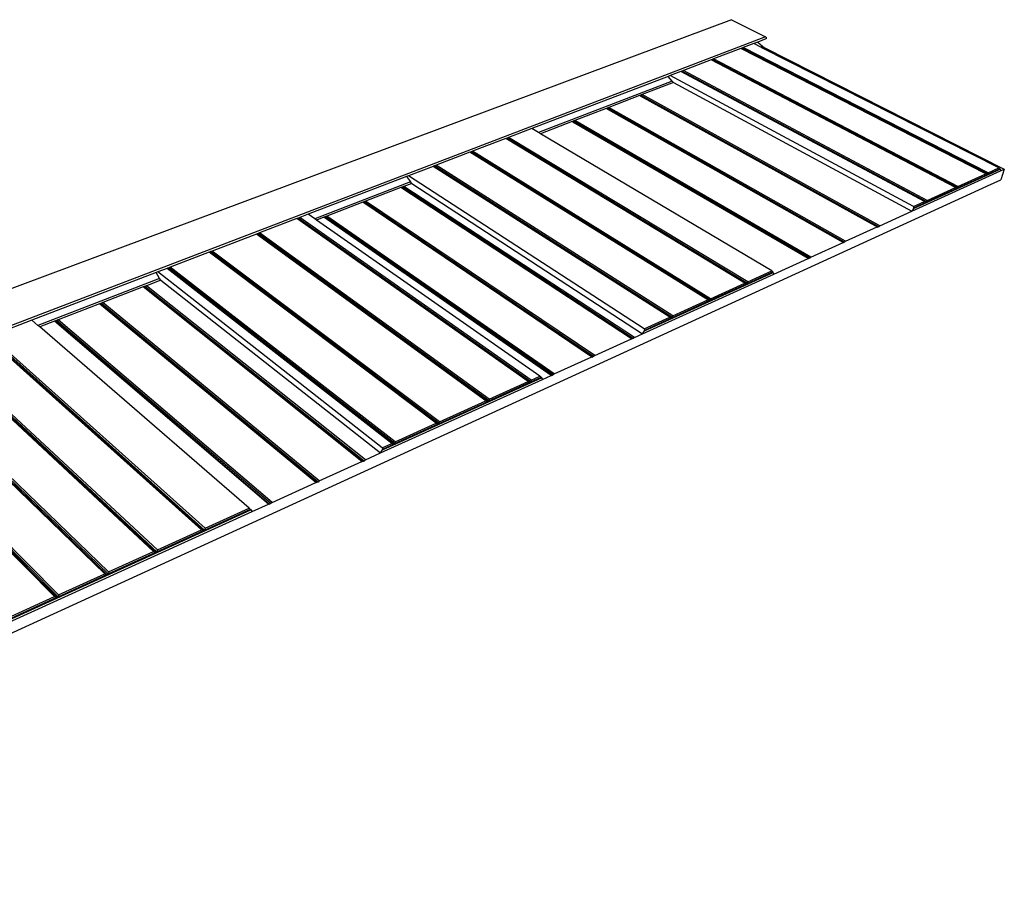
# Model space of a CAD drawing. Units: millimetres. Extents: x -18498 to 4344, y -239 to 8127.
# Drawn here: x 1238 to 2229, y 1829 to 2717 of the extents above; entities that cross this region are included whole.
import ezdxf

# ---------------------------------------------------------------- set-up
doc = ezdxf.new("R2010")
doc.units = ezdxf.units.MM
doc.layers.get('0').update_dxf_attribs({"lineweight": 25})
for name, color, linetype, lineweight in [('_BLR-CAD-TILEPROFILES (2D)', 7, 'Continuous', 25), ('_BLR-CAD-TILEPROFILES (2D)-1', 7, 'Continuous', 25), ('_Britmet Tileform LTD (3D)', 7, 'Continuous', 25), ('None', 7, 'Continuous', 25)]:
    doc.layers.add(name, color=color, linetype=linetype, lineweight=lineweight)

# ---------------------------------------------------------------- blocks, each defined once
blk = doc.blocks.new('Group-82-1')
for p, q in [((2322.99, 2610.98), (831.48, 2053.63)), ((2322.99, 2610.98), (2357.38, 2593.71)), ((2357.38, 2593.71), (851.7, 2017.48)), ((2345.42, 2586.98), (2334.93, 2582.96)), ((2349.42, 2588.51), (2345.42, 2586.98)), ((2352.38, 2583.45), (2345.42, 2586.98)), ((2357.6, 2591.65), (2349.42, 2588.51)), ((2349.42, 2588.51), (2354.32, 2584.19)), ((2357.38, 2593.71), (2357.6, 2593.56)), ((2357.6, 2593.56), (2357.79, 2593.35)), ((2357.79, 2591.79), (2357.6, 2591.65)), ((2357.79, 2593.35), (2357.93, 2593.1)), ((2357.93, 2592), (2357.79, 2591.79)), ((2357.93, 2593.1), (2358.02, 2592.82)), ((2358.02, 2592.25), (2357.93, 2592)), ((2358.02, 2592.82), (2358.05, 2592.53)), ((2358.05, 2592.53), (2358.02, 2592.25)), ((2332.58, 2582.06), (2305.02, 2571.49)), ((2332.73, 2582.12), (2332.58, 2582.06)), ((2578.9, 2455.95), (2332.58, 2582.06)), ((2333.51, 2582.42), (2332.73, 2582.12)), ((2580.43, 2455.31), (2332.73, 2582.12)), ((2334.93, 2582.96), (2333.51, 2582.42)), ((2581.22, 2455.68), (2333.51, 2582.42)), ((2581.28, 2457.03), (2334.93, 2582.96)), ((2354.32, 2584.19), (2352.38, 2583.45)), ((2354.36, 2582.45), (2352.38, 2583.45)), ((2354.32, 2584.19), (2355.96, 2583.07)), ((2355.96, 2583.07), (2354.36, 2582.45)), ((2591.96, 2461.88), (2354.36, 2582.45)), ((2355.96, 2583.07), (2597.49, 2460.64)), ((2302.64, 2570.58), (2274.59, 2559.83)), ((2302.81, 2570.64), (2302.64, 2570.58)), ((2548.41, 2442.11), (2302.64, 2570.58)), ((2303.6, 2570.95), (2302.81, 2570.64)), ((2549.96, 2441.46), (2302.81, 2570.64)), ((2305.02, 2571.49), (2303.6, 2570.95)), ((2550.77, 2441.83), (2303.6, 2570.95)), ((2550.84, 2443.21), (2305.02, 2571.49)), ((2272.16, 2558.9), (2261.2, 2554.69)), ((2272.35, 2558.97), (2272.16, 2558.9)), ((2517.32, 2427.99), (2272.16, 2558.9)), ((2273.16, 2559.28), (2272.35, 2558.97)), ((2518.88, 2427.34), (2272.35, 2558.97)), ((2274.59, 2559.83), (2273.16, 2559.28)), ((2519.71, 2427.71), (2273.16, 2559.28)), ((2519.79, 2429.11), (2274.59, 2559.83)), ((2259.2, 2553.93), (2122.21, 2501.41)), ((2263.21, 2549.1), (2128.98, 2497.39)), ((2264.71, 2547.87), (2233.04, 2535.65)), ((2261.2, 2554.69), (2259.2, 2553.93)), ((2263.21, 2549.1), (2259.2, 2553.93)), ((2506.12, 2422.9), (2261.2, 2554.69)), ((2264.71, 2547.87), (2263.21, 2549.1)), ((2264.71, 2547.87), (2504.55, 2418.33)), ((2230.54, 2534.69), (2199.5, 2522.72)), ((2233.04, 2535.65), (2230.54, 2534.69)), ((2231.28, 2534.49), (2230.54, 2534.69)), ((2469.63, 2402.42), (2230.54, 2534.69)), ((2232.11, 2534.81), (2231.28, 2534.49)), ((2231.28, 2534.49), (2470.33, 2402.27)), ((2233.04, 2535.65), (2232.11, 2534.81)), ((2471.18, 2402.65), (2232.11, 2534.81)), ((2472.18, 2403.59), (2233.04, 2535.65)), ((2196.96, 2521.74), (2165.31, 2509.53)), ((2199.5, 2522.72), (2196.96, 2521.74)), ((2197.72, 2521.54), (2196.96, 2521.74)), ((2435.24, 2386.77), (2196.96, 2521.74)), ((2198.56, 2521.87), (2197.72, 2521.54)), ((2197.72, 2521.54), (2435.96, 2386.61)), ((2199.5, 2522.72), (2198.56, 2521.87)), ((2436.83, 2387.01), (2198.56, 2521.87)), ((2437.84, 2387.95), (2199.5, 2522.72)), ((2162.72, 2508.53), (2130.9, 2496.25)), ((2165.31, 2509.53), (2162.72, 2508.53)), ((2163.5, 2508.34), (2162.72, 2508.53)), ((2400.11, 2370.77), (2162.72, 2508.53)), ((2164.36, 2508.67), (2163.5, 2508.34)), ((2163.5, 2508.34), (2400.85, 2370.62)), ((2165.31, 2509.53), (2164.36, 2508.67)), ((2401.74, 2371.03), (2164.36, 2508.67)), ((2402.77, 2371.98), (2165.31, 2509.53)), ((2122.21, 2501.41), (2098.69, 2492.4)), ((2128.98, 2497.39), (2122.21, 2501.41)), ((2130.9, 2496.25), (2128.98, 2497.39)), ((2096, 2491.37), (2062.59, 2478.56)), ((2096.31, 2491.49), (2096, 2491.37)), ((2336.53, 2345.89), (2096, 2491.37)), ((2097.21, 2491.83), (2096.31, 2491.49)), ((2338.21, 2345.22), (2096.31, 2491.49)), ((2098.69, 2492.4), (2097.21, 2491.83)), ((2339.13, 2345.63), (2097.21, 2491.83)), ((2339.3, 2347.15), (2098.69, 2492.4)), ((2363.54, 2358.16), (2130.9, 2496.25)), ((2059.85, 2477.51), (2025.76, 2464.44)), ((2060.19, 2477.64), (2059.85, 2477.51)), ((2299.2, 2328.94), (2059.85, 2477.51)), ((2061.1, 2477.99), (2060.19, 2477.64)), ((2300.9, 2328.26), (2060.19, 2477.64)), ((2062.59, 2478.56), (2061.1, 2477.99)), ((2301.84, 2328.69), (2061.1, 2477.99)), ((2302.03, 2330.22), (2062.59, 2478.56)), ((2022.97, 2463.37), (1998.12, 2453.84)), ((2023.33, 2463.51), (2022.97, 2463.37)), ((2261.03, 2311.6), (2022.97, 2463.37)), ((2024.26, 2463.87), (2023.33, 2463.51)), ((2262.75, 2310.92), (2023.33, 2463.51)), ((2025.76, 2464.44), (2024.26, 2463.87)), ((2263.72, 2311.36), (2024.26, 2463.87)), ((2263.92, 2312.92), (2025.76, 2464.44)), ((2504.55, 2418.33), (2593.57, 2458.86)), ((2506.29, 2421), (2593.19, 2460.52)), ((2581.22, 2455.68), (2592.95, 2461.01)), ((2581.28, 2457.03), (2591.96, 2461.88)), ((2581.49, 2456.84), (2581.28, 2457.03)), ((2581.55, 2456.53), (2581.49, 2456.84)), ((2591.96, 2461.88), (2592.23, 2461.72)), ((2592.23, 2461.72), (2592.5, 2461.51)), ((2592.5, 2461.51), (2592.75, 2461.26)), ((2592.75, 2461.26), (2592.95, 2461.01)), ((2592.95, 2461.01), (2593.1, 2460.75)), ((2593.1, 2460.75), (2593.19, 2460.52)), ((2593.19, 2460.52), (2593.57, 2458.86)), ((2593.57, 2458.86), (2597.49, 2460.64)), ((2597.49, 2460.64), (2594.14, 2449.99)), ((1996.16, 2453.09), (1897.25, 2415.17)), ((1999.95, 2447.69), (1903.74, 2410.63)), ((1998.12, 2453.84), (1996.16, 2453.09)), ((1996.16, 2453.09), (1999.95, 2447.69)), ((2235.26, 2299.9), (1998.12, 2453.84)), ((2001.38, 2446.3), (1999.95, 2447.69)), ((2550.77, 2441.83), (2580.43, 2455.31)), ((2550.84, 2443.21), (2578.9, 2455.95)), ((2578.9, 2455.95), (2579.21, 2455.8)), ((2579.21, 2455.8), (2579.59, 2455.64)), ((2579.59, 2455.64), (2580, 2455.47)), ((2580, 2455.47), (2580.43, 2455.31)), ((2580.43, 2455.31), (2581.22, 2455.68)), ((2580.65, 2443.81), (2594.14, 2449.99)), ((2581.22, 2455.68), (2581.46, 2456.13)), ((2581.55, 2456.53), (2581.46, 2456.13)), ((1009.47, 1723.79), (2579.99, 2443.5)), ((1990.48, 2442.09), (1954.97, 2428.39)), ((1993.33, 2443.19), (1990.48, 2442.09)), ((1991.37, 2441.92), (1990.48, 2442.09)), ((2222.32, 2289.82), (1990.48, 2442.09)), ((1992.32, 2442.29), (1991.37, 2441.92)), ((1991.37, 2441.92), (2223.19, 2289.7)), ((1993.33, 2443.19), (1992.32, 2442.29)), ((2224.18, 2290.15), (1992.32, 2442.29)), ((2001.38, 2446.3), (1993.33, 2443.19)), ((2225.28, 2291.17), (1993.33, 2443.19)), ((2001.38, 2446.3), (2233.63, 2294.97)), ((2519.71, 2427.71), (2549.96, 2441.46)), ((2519.79, 2429.11), (2548.41, 2442.11)), ((2548.41, 2442.11), (2548.72, 2441.95)), ((2548.72, 2441.95), (2549.1, 2441.79)), ((2549.1, 2441.79), (2549.52, 2441.62)), ((2549.52, 2441.62), (2549.96, 2441.46)), ((2549.96, 2441.46), (2550.77, 2441.83)), ((2550.77, 2441.83), (2551, 2442.29)), ((2551.04, 2443.01), (2550.84, 2443.21)), ((2551.1, 2442.69), (2551, 2442.29)), ((2551.1, 2442.69), (2551.04, 2443.01)), ((2579.99, 2443.5), (2580.6, 2443.76)), ((2580.6, 2443.76), (2580.65, 2443.81)), ((1952.06, 2427.27), (1915.8, 2413.28)), ((1954.97, 2428.39), (1952.06, 2427.27)), ((1952.98, 2427.1), (1952.06, 2427.27)), ((2182.42, 2271.65), (1952.06, 2427.27)), ((1953.95, 2427.48), (1952.98, 2427.1)), ((1952.98, 2427.1), (2183.32, 2271.54)), ((1954.97, 2428.39), (1953.95, 2427.48)), ((2184.33, 2272), (1953.95, 2427.48)), ((2185.45, 2273.03), (1954.97, 2428.39)), ((2506.12, 2422.9), (2517.32, 2427.99)), ((2506.58, 2421.75), (2518.88, 2427.34)), ((2517.32, 2427.99), (2517.63, 2427.83)), ((2517.63, 2427.83), (2518.01, 2427.66)), ((2518.01, 2427.66), (2518.44, 2427.5)), ((2518.44, 2427.5), (2518.88, 2427.34)), ((2518.88, 2427.34), (2519.71, 2427.71)), ((2519.71, 2427.71), (2519.95, 2428.18)), ((2519.99, 2428.91), (2519.79, 2429.11)), ((2520.05, 2428.59), (2519.95, 2428.18)), ((2520.05, 2428.59), (2519.99, 2428.91)), ((2472.18, 2403.59), (2504.55, 2418.33)), ((2506.29, 2421), (2504.55, 2418.33)), ((2506.36, 2422.71), (2506.12, 2422.9)), ((2506.29, 2421), (2506.48, 2421.37)), ((2506.52, 2422.44), (2506.36, 2422.71)), ((2506.48, 2421.37), (2506.58, 2421.75)), ((2506.6, 2422.12), (2506.52, 2422.44)), ((2506.58, 2421.75), (2506.6, 2422.12)), ((1885.76, 2410.77), (1848.3, 2396.41)), ((1886.23, 2410.95), (1885.76, 2410.77)), ((2118.3, 2246.79), (1885.76, 2410.77)), ((1887.23, 2411.33), (1886.23, 2410.95)), ((2120.12, 2246.08), (1886.23, 2410.95)), ((1888.76, 2411.92), (1887.23, 2411.33)), ((2121.16, 2246.56), (1887.23, 2411.33)), ((1897.25, 2415.17), (1888.76, 2411.92)), ((2121.44, 2248.22), (1888.76, 2411.92)), ((1903.74, 2410.63), (1897.25, 2415.17)), ((1905.59, 2409.34), (1903.74, 2410.63)), ((1912.83, 2412.14), (1905.59, 2409.34)), ((2130.3, 2252.24), (1905.59, 2409.34)), ((1915.8, 2413.28), (1912.83, 2412.14)), ((1913.78, 2411.98), (1912.83, 2412.14)), ((2141.59, 2253.06), (1912.83, 2412.14)), ((1914.77, 2412.36), (1913.78, 2411.98)), ((1913.78, 2411.98), (2142.53, 2252.96)), ((1915.8, 2413.28), (1914.77, 2412.36)), ((2143.56, 2253.43), (1914.77, 2412.36)), ((2144.69, 2254.47), (1915.8, 2413.28)), ((2437.84, 2387.95), (2469.63, 2402.42)), ((2470.33, 2402.27), (2469.63, 2402.42)), ((2471.18, 2402.65), (2470.33, 2402.27)), ((2472.18, 2403.59), (2471.18, 2402.65)), ((1845.23, 2395.24), (1800.7, 2378.16)), ((1845.74, 2395.43), (1845.23, 2395.24)), ((2075.93, 2227.55), (1845.23, 2395.24)), ((1846.76, 2395.82), (1845.74, 2395.43)), ((2077.77, 2226.84), (1845.74, 2395.43)), ((1848.3, 2396.41), (1846.76, 2395.82)), ((2078.85, 2227.32), (1846.76, 2395.82)), ((2079.15, 2229.01), (1848.3, 2396.41)), ((2437.84, 2387.95), (2436.83, 2387.01)), ((1799.15, 2377.57), (1798.1, 2377.17)), ((1800.7, 2378.16), (1799.15, 2377.57)), ((2028.92, 2204.63), (1799.15, 2377.57)), ((2029.25, 2206.35), (1800.7, 2378.16)), ((2402.77, 2371.98), (2435.24, 2386.77)), ((2435.96, 2386.61), (2435.24, 2386.77)), ((2436.83, 2387.01), (2435.96, 2386.61)), ((1797.56, 2376.96), (1758.34, 2361.92)), ((1798.1, 2377.17), (1797.56, 2376.96)), ((2025.95, 2204.85), (1797.56, 2376.96)), ((2027.82, 2204.13), (1798.1, 2377.17)), ((2365.57, 2355.04), (2400.11, 2370.77)), ((2400.85, 2370.62), (2400.11, 2370.77)), ((2401.74, 2371.03), (2400.85, 2370.62)), ((2402.77, 2371.98), (2401.74, 2371.03)), ((1755.13, 2360.69), (1745.99, 2357.19)), ((1755.71, 2360.92), (1755.13, 2360.69)), ((1981.35, 2184.6), (1755.13, 2360.69)), ((1756.78, 2361.33), (1755.71, 2360.92)), ((1983.25, 2183.87), (1755.71, 2360.92)), ((1758.34, 2361.92), (1756.78, 2361.33)), ((1984.38, 2184.38), (1756.78, 2361.33)), ((1984.73, 2186.13), (1758.34, 2361.92)), ((2339.3, 2347.15), (2363.54, 2358.16)), ((2363.54, 2358.16), (2363.82, 2357.97)), ((2363.82, 2357.97), (2364.1, 2357.74)), ((2364.1, 2357.74), (2364.37, 2357.48)), ((1744.1, 2356.46), (1619.24, 2308.6)), ((1747.62, 2350.49), (1625.28, 2303.37)), ((1748.96, 2348.93), (1734.34, 2343.29)), ((1745.99, 2357.19), (1744.1, 2356.46)), ((1747.62, 2350.49), (1744.1, 2356.46)), ((1971.73, 2180.23), (1745.99, 2357.19)), ((1748.96, 2348.93), (1747.62, 2350.49)), ((1748.96, 2348.93), (1970.03, 2174.95)), ((2233.63, 2294.97), (2365.57, 2355.04)), ((2235.39, 2297.82), (2364.9, 2356.71)), ((2339.13, 2345.63), (2364.6, 2357.21)), ((2364.37, 2357.48), (2364.6, 2357.21)), ((2364.6, 2357.21), (2364.78, 2356.95)), ((2364.78, 2356.95), (2364.9, 2356.71)), ((2364.9, 2356.71), (2365.57, 2355.04)), ((1731.08, 2342.03), (1690.39, 2326.34)), ((1734.34, 2343.29), (1731.08, 2342.03)), ((1732.15, 2341.89), (1731.08, 2342.03)), ((1951.21, 2166.38), (1731.08, 2342.03)), ((1733.24, 2342.31), (1732.15, 2341.89)), ((1732.15, 2341.89), (1952.3, 2166.32)), ((1734.34, 2343.29), (1733.24, 2342.31)), ((1953.44, 2166.84), (1733.24, 2342.31)), ((1954.65, 2167.94), (1734.34, 2343.29)), ((2301.84, 2328.69), (2338.21, 2345.22)), ((2302.03, 2330.22), (2336.53, 2345.89)), ((2336.53, 2345.89), (2336.85, 2345.72)), ((2336.85, 2345.72), (2337.26, 2345.54)), ((2337.26, 2345.54), (2337.72, 2345.37)), ((2337.72, 2345.37), (2338.21, 2345.22)), ((2338.21, 2345.22), (2339.13, 2345.63)), ((2339.13, 2345.63), (2339.4, 2346.14)), ((2339.49, 2346.92), (2339.3, 2347.15)), ((2339.4, 2346.14), (2339.53, 2346.58)), ((2339.53, 2346.58), (2339.49, 2346.92)), ((2263.72, 2311.36), (2300.9, 2328.26)), ((2263.92, 2312.92), (2299.2, 2328.94)), ((2299.2, 2328.94), (2299.52, 2328.76)), ((2299.52, 2328.76), (2299.93, 2328.59)), ((2299.93, 2328.59), (2300.4, 2328.41)), ((2300.4, 2328.41), (2300.9, 2328.26)), ((2300.9, 2328.26), (2301.84, 2328.69)), ((2301.84, 2328.69), (2302.12, 2329.2)), ((2302.22, 2329.99), (2302.03, 2330.22)), ((2302.12, 2329.2), (2302.25, 2329.64)), ((2302.25, 2329.64), (2302.22, 2329.99)), ((1687.05, 2325.05), (1645.45, 2309)), ((1690.39, 2326.34), (1687.05, 2325.05)), ((1688.16, 2324.92), (1687.05, 2325.05)), ((1904.8, 2145.24), (1687.05, 2325.05)), ((1689.27, 2325.35), (1688.16, 2324.92)), ((1688.16, 2324.92), (1905.92, 2145.19)), ((1690.39, 2326.34), (1689.27, 2325.35)), ((1907.09, 2145.73), (1689.27, 2325.35)), ((1908.32, 2146.85), (1690.39, 2326.34)), ((1619.24, 2308.6), (1577.5, 2292.6)), ((1625.28, 2303.37), (1619.24, 2308.6)), ((1645.45, 2309), (1642.04, 2307.69)), ((1645.45, 2309), (1644.32, 2308)), ((1860.83, 2125.22), (1645.45, 2309)), ((2235.26, 2299.9), (2261.03, 2311.6)), ((2235.7, 2298.62), (2262.75, 2310.92)), ((2261.03, 2311.6), (2261.35, 2311.43)), ((2261.35, 2311.43), (2261.76, 2311.25)), ((2261.76, 2311.25), (2262.24, 2311.07)), ((2262.24, 2311.07), (2262.75, 2310.92)), ((2262.75, 2310.92), (2263.72, 2311.36)), ((2263.72, 2311.36), (2264, 2311.87)), ((2264.11, 2312.68), (2263.92, 2312.92)), ((2264, 2311.87), (2264.14, 2312.33)), ((2264.14, 2312.33), (2264.11, 2312.68)), ((1627, 2301.88), (1625.28, 2303.37)), ((1642.04, 2307.69), (1627, 2301.88)), ((1837.75, 2119.39), (1627, 2301.88)), ((1643.18, 2307.56), (1642.04, 2307.69)), ((1857.22, 2123.58), (1642.04, 2307.69)), ((1644.32, 2308), (1643.18, 2307.56)), ((1643.18, 2307.56), (1858.38, 2123.54)), ((1859.58, 2124.09), (1644.32, 2308)), ((2235.5, 2299.68), (2235.26, 2299.9)), ((2235.39, 2297.82), (2235.59, 2298.21)), ((2235.65, 2299.38), (2235.5, 2299.68)), ((2235.59, 2298.21), (2235.7, 2298.62)), ((2235.72, 2299.02), (2235.65, 2299.38)), ((2235.7, 2298.62), (2235.72, 2299.02)), ((1789.68, 2097.56), (1573.99, 2291.25)), ((1791.7, 2096.81), (1574.73, 2291.54)), ((1792.95, 2097.37), (1575.9, 2291.99)), ((1793.42, 2099.26), (1577.5, 2292.6)), ((2185.45, 2273.03), (2222.32, 2289.82)), ((2223.19, 2289.7), (2222.32, 2289.82)), ((2224.18, 2290.15), (2223.19, 2289.7)), ((2225.28, 2291.17), (2224.18, 2290.15)), ((2225.28, 2291.17), (2233.63, 2294.97)), ((2233.63, 2294.97), (2235.39, 2297.82)), ((1741.67, 2075.76), (1528.92, 2273.98)), ((1743.73, 2075), (1529.7, 2274.28)), ((1745, 2075.58), (1530.9, 2274.74)), ((1745.5, 2077.5), (1532.51, 2275.35)), ((2144.69, 2254.47), (2182.42, 2271.65)), ((2183.32, 2271.54), (2182.42, 2271.65)), ((2184.33, 2272), (2183.32, 2271.54)), ((2185.45, 2273.03), (2184.33, 2272)), ((1692.46, 2053.41), (1482.86, 2256.32)), ((1694.55, 2052.65), (1483.68, 2256.64)), ((1695.86, 2053.24), (1484.91, 2257.11)), ((1696.39, 2055.2), (1486.53, 2257.73)), ((1970.03, 2174.95), (2132.79, 2249.06)), ((1971.81, 2177.96), (2131.8, 2250.71)), ((2121.16, 2246.56), (2131.42, 2251.22)), ((2121.44, 2248.22), (2130.3, 2252.24)), ((2130.3, 2252.24), (2130.58, 2252.03)), ((2130.58, 2252.03), (2130.87, 2251.78)), ((2130.87, 2251.78), (2131.15, 2251.5)), ((2131.15, 2251.5), (2131.42, 2251.22)), ((2131.42, 2251.22), (2131.64, 2250.95)), ((2131.64, 2250.95), (2131.8, 2250.71)), ((2131.8, 2250.71), (2132.79, 2249.06)), ((2132.79, 2249.06), (2141.59, 2253.06)), ((2142.53, 2252.96), (2141.59, 2253.06)), ((2143.56, 2253.43), (2142.53, 2252.96)), ((2144.69, 2254.47), (2143.56, 2253.43)), ((1645.48, 2030.35), (1437.89, 2239.08)), ((1646.05, 2032.33), (1439.52, 2239.71)), ((2078.85, 2227.32), (2120.12, 2246.08)), ((2079.15, 2229.01), (2118.3, 2246.79)), ((2118.3, 2246.79), (2118.63, 2246.6)), ((2118.63, 2246.6), (2119.06, 2246.41)), ((2119.06, 2246.41), (2119.57, 2246.24)), ((2119.57, 2246.24), (2120.12, 2246.08)), ((2120.12, 2246.08), (2121.16, 2246.56)), ((2121.16, 2246.56), (2121.48, 2247.11)), ((2121.62, 2247.96), (2121.44, 2248.22)), ((2121.48, 2247.11), (2121.63, 2247.58)), ((2121.63, 2247.58), (2121.62, 2247.96)), ((1642.02, 2030.5), (1435.76, 2238.27)), ((1644.14, 2029.73), (1436.64, 2238.6)), ((2079.32, 2228.75), (2079.15, 2229.01)), ((2028.92, 2204.63), (2077.77, 2226.84)), ((2029.25, 2206.35), (2075.93, 2227.55)), ((2075.93, 2227.55), (2076.26, 2227.36)), ((2076.26, 2227.36), (2076.69, 2227.17)), ((2076.69, 2227.17), (2077.21, 2226.99)), ((2077.21, 2226.99), (2077.77, 2226.84)), ((2077.77, 2226.84), (2078.85, 2227.32)), ((2078.85, 2227.32), (2079.17, 2227.88)), ((2079.17, 2227.88), (2079.33, 2228.37)), ((2079.33, 2228.37), (2079.32, 2228.75)), ((1984.38, 2184.38), (2027.82, 2204.13)), ((1984.73, 2186.13), (2025.95, 2204.85)), ((2025.95, 2204.85), (2026.27, 2204.65)), ((2026.27, 2204.65), (2026.71, 2204.46)), ((2026.71, 2204.46), (2027.24, 2204.28)), ((2027.24, 2204.28), (2027.82, 2204.13)), ((2027.82, 2204.13), (2028.92, 2204.63)), ((2028.92, 2204.63), (2029.25, 2205.2)), ((2029.42, 2206.09), (2029.25, 2206.35)), ((2029.25, 2205.2), (2029.43, 2205.69)), ((2029.43, 2205.69), (2029.42, 2206.09)), ((1971.73, 2180.23), (1981.35, 2184.6)), ((1971.95, 2179.98), (1971.73, 2180.23)), ((1972.1, 2179.65), (1971.95, 2179.98)), ((1972.16, 2179.25), (1972.1, 2179.65)), ((1972.13, 2178.82), (1983.25, 2183.87)), ((1981.35, 2184.6), (1981.67, 2184.4)), ((1981.67, 2184.4), (1982.12, 2184.2)), ((1982.12, 2184.2), (1982.66, 2184.02)), ((1982.66, 2184.02), (1983.25, 2183.87)), ((1983.25, 2183.87), (1984.38, 2184.38)), ((1984.38, 2184.38), (1984.72, 2184.96)), ((1984.72, 2184.96), (1984.9, 2185.46)), ((1984.9, 2185.86), (1984.73, 2186.13)), ((1984.9, 2185.46), (1984.9, 2185.86)), ((1954.65, 2167.94), (1970.03, 2174.95)), ((1970.03, 2174.95), (1971.81, 2177.96)), ((1971.81, 2177.96), (1972.01, 2178.38)), ((1972.01, 2178.38), (1972.13, 2178.82)), ((1972.13, 2178.82), (1972.16, 2179.25)), ((1908.32, 2146.85), (1951.21, 2166.38)), ((1952.3, 2166.32), (1951.21, 2166.38)), ((1953.44, 2166.84), (1952.3, 2166.32)), ((1954.65, 2167.94), (1953.44, 2166.84)), ((1860.83, 2125.22), (1904.8, 2145.24)), ((1905.92, 2145.19), (1904.8, 2145.24)), ((1907.09, 2145.73), (1905.92, 2145.19)), ((1908.32, 2146.85), (1907.09, 2145.73)), ((1840.89, 2116.14), (1857.22, 2123.58)), ((1858.38, 2123.54), (1857.22, 2123.58)), ((1859.58, 2124.09), (1858.38, 2123.54)), ((1860.83, 2125.22), (1859.58, 2124.09)), ((1539.67, 1978.99), (1840.89, 2116.14)), ((1541.44, 1982.26), (1839.43, 2117.76)), ((1792.95, 2097.37), (1838.94, 2118.28)), ((1793.42, 2099.26), (1837.75, 2119.39)), ((1837.75, 2119.39), (1838.02, 2119.15)), ((1838.02, 2119.15), (1838.32, 2118.87)), ((1838.32, 2118.87), (1838.63, 2118.57)), ((1838.63, 2118.57), (1838.94, 2118.28)), ((1838.94, 2118.28), (1839.21, 2118)), ((1839.21, 2118), (1839.43, 2117.76)), ((1839.43, 2117.76), (1840.89, 2116.14)), ((1745, 2075.58), (1791.7, 2096.81)), ((1745.5, 2077.5), (1789.68, 2097.56)), ((1790, 2097.34), (1789.68, 2097.56)), ((1790.47, 2097.13), (1790, 2097.34)), ((1790.47, 2097.13), (1791.05, 2096.95)), ((1791.7, 2096.81), (1791.05, 2096.95)), ((1791.7, 2096.81), (1792.95, 2097.37)), ((1793.33, 2097.99), (1792.95, 2097.37)), ((1793.33, 2097.99), (1793.54, 2098.53)), ((1793.42, 2099.26), (1793.57, 2098.96)), ((1793.57, 2098.96), (1793.54, 2098.53)), ((1695.86, 2053.24), (1743.73, 2075)), ((1696.39, 2055.2), (1741.67, 2075.76)), ((1741.99, 2075.53), (1741.67, 2075.76)), ((1742.47, 2075.32), (1741.99, 2075.53)), ((1743.06, 2075.14), (1742.47, 2075.32)), ((1743.73, 2075), (1743.06, 2075.14)), ((1743.73, 2075), (1745, 2075.58)), ((1745.39, 2076.2), (1745, 2075.58)), ((1745.39, 2076.2), (1745.61, 2076.75)), ((1745.5, 2077.5), (1745.65, 2077.19)), ((1745.65, 2077.19), (1745.61, 2076.75)), ((1645.48, 2030.35), (1694.55, 2052.65)), ((1646.05, 2032.33), (1692.46, 2053.41)), ((1692.79, 2053.18), (1692.46, 2053.41)), ((1693.27, 2052.97), (1692.79, 2053.18)), ((1693.87, 2052.79), (1693.27, 2052.97)), ((1694.55, 2052.65), (1693.87, 2052.79)), ((1694.55, 2052.65), (1695.86, 2053.24)), ((1696.26, 2053.88), (1695.86, 2053.24)), ((1696.26, 2053.88), (1696.49, 2054.44)), ((1696.39, 2055.2), (1696.54, 2054.89)), ((1696.54, 2054.89), (1696.49, 2054.44)), ((1645.9, 2030.99), (1645.48, 2030.35)), ((1645.9, 2030.99), (1646.14, 2031.56)), ((1646.05, 2032.33), (1646.19, 2032.02)), ((1646.19, 2032.02), (1646.14, 2031.56)), ((1593.82, 2006.86), (1644.14, 2029.73)), ((1594.42, 2008.89), (1642.02, 2030.5)), ((1642.34, 2030.27), (1642.02, 2030.5)), ((1642.83, 2030.06), (1642.34, 2030.27)), ((1642.83, 2030.06), (1643.44, 2029.87)), ((1644.14, 2029.73), (1643.44, 2029.87)), ((1644.14, 2029.73), (1645.48, 2030.35))]:
    blk.add_line(p, q)
blk = doc.blocks.new('Britmet Tileform LTD (3D)-1')
at = {"layer": 'None', "color": 7}
blk.add_blockref('Group-82-1', (0, 0), dxfattribs=at)
blk = doc.blocks.new('BLR-CAD-TILEPROFILES (2D)-1')
at = {"layer": '_Britmet Tileform LTD (3D)'}
blk.add_blockref('Britmet Tileform LTD (3D)-1', (6704.94, -3838.48), dxfattribs=at)
blk.add_blockref('Britmet Tileform LTD (3D)-1', (6704.94, -3838.48), dxfattribs=at)
blk = doc.blocks.new('Group-82')
for p, q in [((2322.99, 2610.98), (831.48, 2053.63)), ((2322.99, 2610.98), (2357.38, 2593.71)), ((2357.38, 2593.71), (851.7, 2017.48)), ((2345.42, 2586.98), (2334.93, 2582.96)), ((2349.42, 2588.51), (2345.42, 2586.98)), ((2352.38, 2583.45), (2345.42, 2586.98)), ((2357.6, 2591.65), (2349.42, 2588.51)), ((2349.42, 2588.51), (2354.32, 2584.19)), ((2357.38, 2593.71), (2357.6, 2593.56)), ((2357.6, 2593.56), (2357.79, 2593.35)), ((2357.79, 2591.79), (2357.6, 2591.65)), ((2357.79, 2593.35), (2357.93, 2593.1)), ((2357.93, 2592), (2357.79, 2591.79)), ((2357.93, 2593.1), (2358.02, 2592.82)), ((2358.02, 2592.25), (2357.93, 2592)), ((2358.02, 2592.82), (2358.05, 2592.53)), ((2358.05, 2592.53), (2358.02, 2592.25)), ((2332.58, 2582.06), (2305.02, 2571.49)), ((2332.73, 2582.12), (2332.58, 2582.06)), ((2578.9, 2455.95), (2332.58, 2582.06)), ((2333.51, 2582.42), (2332.73, 2582.12)), ((2580.43, 2455.31), (2332.73, 2582.12)), ((2334.93, 2582.96), (2333.51, 2582.42)), ((2581.22, 2455.68), (2333.51, 2582.42)), ((2581.28, 2457.03), (2334.93, 2582.96)), ((2354.32, 2584.19), (2352.38, 2583.45)), ((2354.36, 2582.45), (2352.38, 2583.45)), ((2354.32, 2584.19), (2355.96, 2583.07)), ((2355.96, 2583.07), (2354.36, 2582.45)), ((2591.96, 2461.88), (2354.36, 2582.45)), ((2355.96, 2583.07), (2597.49, 2460.64)), ((2302.64, 2570.58), (2274.59, 2559.83)), ((2302.81, 2570.64), (2302.64, 2570.58)), ((2548.41, 2442.11), (2302.64, 2570.58)), ((2303.6, 2570.95), (2302.81, 2570.64)), ((2549.96, 2441.46), (2302.81, 2570.64)), ((2305.02, 2571.49), (2303.6, 2570.95)), ((2550.77, 2441.83), (2303.6, 2570.95)), ((2550.84, 2443.21), (2305.02, 2571.49)), ((2272.16, 2558.9), (2261.2, 2554.69)), ((2272.35, 2558.97), (2272.16, 2558.9)), ((2517.32, 2427.99), (2272.16, 2558.9)), ((2273.16, 2559.28), (2272.35, 2558.97)), ((2518.88, 2427.34), (2272.35, 2558.97)), ((2274.59, 2559.83), (2273.16, 2559.28)), ((2519.71, 2427.71), (2273.16, 2559.28)), ((2519.79, 2429.11), (2274.59, 2559.83)), ((2259.2, 2553.93), (2122.21, 2501.41)), ((2263.21, 2549.1), (2128.98, 2497.39)), ((2264.71, 2547.87), (2233.04, 2535.65)), ((2261.2, 2554.69), (2259.2, 2553.93)), ((2263.21, 2549.1), (2259.2, 2553.93)), ((2506.12, 2422.9), (2261.2, 2554.69)), ((2264.71, 2547.87), (2263.21, 2549.1)), ((2264.71, 2547.87), (2504.55, 2418.33)), ((2230.54, 2534.69), (2199.5, 2522.72)), ((2233.04, 2535.65), (2230.54, 2534.69)), ((2231.28, 2534.49), (2230.54, 2534.69)), ((2469.63, 2402.42), (2230.54, 2534.69)), ((2232.11, 2534.81), (2231.28, 2534.49)), ((2231.28, 2534.49), (2470.33, 2402.27)), ((2233.04, 2535.65), (2232.11, 2534.81)), ((2471.18, 2402.65), (2232.11, 2534.81)), ((2472.18, 2403.59), (2233.04, 2535.65)), ((2196.96, 2521.74), (2165.31, 2509.53)), ((2199.5, 2522.72), (2196.96, 2521.74)), ((2197.72, 2521.54), (2196.96, 2521.74)), ((2435.24, 2386.77), (2196.96, 2521.74)), ((2198.56, 2521.87), (2197.72, 2521.54)), ((2197.72, 2521.54), (2435.96, 2386.61)), ((2199.5, 2522.72), (2198.56, 2521.87)), ((2436.83, 2387.01), (2198.56, 2521.87)), ((2437.84, 2387.95), (2199.5, 2522.72)), ((2162.72, 2508.53), (2130.9, 2496.25)), ((2165.31, 2509.53), (2162.72, 2508.53)), ((2163.5, 2508.34), (2162.72, 2508.53)), ((2400.11, 2370.77), (2162.72, 2508.53)), ((2164.36, 2508.67), (2163.5, 2508.34)), ((2163.5, 2508.34), (2400.85, 2370.62)), ((2165.31, 2509.53), (2164.36, 2508.67)), ((2401.74, 2371.03), (2164.36, 2508.67)), ((2402.77, 2371.98), (2165.31, 2509.53)), ((2122.21, 2501.41), (2098.69, 2492.4)), ((2128.98, 2497.39), (2122.21, 2501.41)), ((2130.9, 2496.25), (2128.98, 2497.39)), ((2096, 2491.37), (2062.59, 2478.56)), ((2096.31, 2491.49), (2096, 2491.37)), ((2336.53, 2345.89), (2096, 2491.37)), ((2097.21, 2491.83), (2096.31, 2491.49)), ((2338.21, 2345.22), (2096.31, 2491.49)), ((2098.69, 2492.4), (2097.21, 2491.83)), ((2339.13, 2345.63), (2097.21, 2491.83)), ((2339.3, 2347.15), (2098.69, 2492.4)), ((2363.54, 2358.16), (2130.9, 2496.25)), ((2059.85, 2477.51), (2025.76, 2464.44)), ((2060.19, 2477.64), (2059.85, 2477.51)), ((2299.2, 2328.94), (2059.85, 2477.51)), ((2061.1, 2477.99), (2060.19, 2477.64)), ((2300.9, 2328.26), (2060.19, 2477.64)), ((2062.59, 2478.56), (2061.1, 2477.99)), ((2301.84, 2328.69), (2061.1, 2477.99)), ((2302.03, 2330.22), (2062.59, 2478.56)), ((2022.97, 2463.37), (1998.12, 2453.84)), ((2023.33, 2463.51), (2022.97, 2463.37)), ((2261.03, 2311.6), (2022.97, 2463.37)), ((2024.26, 2463.87), (2023.33, 2463.51)), ((2262.75, 2310.92), (2023.33, 2463.51)), ((2025.76, 2464.44), (2024.26, 2463.87)), ((2263.72, 2311.36), (2024.26, 2463.87)), ((2263.92, 2312.92), (2025.76, 2464.44)), ((2504.55, 2418.33), (2593.57, 2458.86)), ((2506.29, 2421), (2593.19, 2460.52)), ((2581.22, 2455.68), (2592.95, 2461.01)), ((2581.28, 2457.03), (2591.96, 2461.88)), ((2581.49, 2456.84), (2581.28, 2457.03)), ((2581.55, 2456.53), (2581.49, 2456.84)), ((2591.96, 2461.88), (2592.23, 2461.72)), ((2592.23, 2461.72), (2592.5, 2461.51)), ((2592.5, 2461.51), (2592.75, 2461.26)), ((2592.75, 2461.26), (2592.95, 2461.01)), ((2592.95, 2461.01), (2593.1, 2460.75)), ((2593.1, 2460.75), (2593.19, 2460.52)), ((2593.19, 2460.52), (2593.57, 2458.86)), ((2593.57, 2458.86), (2597.49, 2460.64)), ((2597.49, 2460.64), (2594.14, 2449.99)), ((1996.16, 2453.09), (1897.25, 2415.17)), ((1999.95, 2447.69), (1903.74, 2410.63)), ((1998.12, 2453.84), (1996.16, 2453.09)), ((1996.16, 2453.09), (1999.95, 2447.69)), ((2235.26, 2299.9), (1998.12, 2453.84)), ((2001.38, 2446.3), (1999.95, 2447.69)), ((2550.77, 2441.83), (2580.43, 2455.31)), ((2550.84, 2443.21), (2578.9, 2455.95)), ((2578.9, 2455.95), (2579.21, 2455.8)), ((2579.21, 2455.8), (2579.59, 2455.64)), ((2579.59, 2455.64), (2580, 2455.47)), ((2580, 2455.47), (2580.43, 2455.31)), ((2580.43, 2455.31), (2581.22, 2455.68)), ((2580.65, 2443.81), (2594.14, 2449.99)), ((2581.22, 2455.68), (2581.46, 2456.13)), ((2581.55, 2456.53), (2581.46, 2456.13)), ((1009.47, 1723.79), (2579.99, 2443.5)), ((1990.48, 2442.09), (1954.97, 2428.39)), ((1993.33, 2443.19), (1990.48, 2442.09)), ((1991.37, 2441.92), (1990.48, 2442.09)), ((2222.32, 2289.82), (1990.48, 2442.09)), ((1992.32, 2442.29), (1991.37, 2441.92)), ((1991.37, 2441.92), (2223.19, 2289.7)), ((1993.33, 2443.19), (1992.32, 2442.29)), ((2224.18, 2290.15), (1992.32, 2442.29)), ((2001.38, 2446.3), (1993.33, 2443.19)), ((2225.28, 2291.17), (1993.33, 2443.19)), ((2001.38, 2446.3), (2233.63, 2294.97)), ((2519.71, 2427.71), (2549.96, 2441.46)), ((2519.79, 2429.11), (2548.41, 2442.11)), ((2548.41, 2442.11), (2548.72, 2441.95)), ((2548.72, 2441.95), (2549.1, 2441.79)), ((2549.1, 2441.79), (2549.52, 2441.62)), ((2549.52, 2441.62), (2549.96, 2441.46)), ((2549.96, 2441.46), (2550.77, 2441.83)), ((2550.77, 2441.83), (2551, 2442.29)), ((2551.04, 2443.01), (2550.84, 2443.21)), ((2551.1, 2442.69), (2551, 2442.29)), ((2551.1, 2442.69), (2551.04, 2443.01)), ((2579.99, 2443.5), (2580.6, 2443.76)), ((2580.6, 2443.76), (2580.65, 2443.81)), ((1952.06, 2427.27), (1915.8, 2413.28)), ((1954.97, 2428.39), (1952.06, 2427.27)), ((1952.98, 2427.1), (1952.06, 2427.27)), ((2182.42, 2271.65), (1952.06, 2427.27)), ((1953.95, 2427.48), (1952.98, 2427.1)), ((1952.98, 2427.1), (2183.32, 2271.54)), ((1954.97, 2428.39), (1953.95, 2427.48)), ((2184.33, 2272), (1953.95, 2427.48)), ((2185.45, 2273.03), (1954.97, 2428.39)), ((2506.12, 2422.9), (2517.32, 2427.99)), ((2506.58, 2421.75), (2518.88, 2427.34)), ((2517.32, 2427.99), (2517.63, 2427.83)), ((2517.63, 2427.83), (2518.01, 2427.66)), ((2518.01, 2427.66), (2518.44, 2427.5)), ((2518.44, 2427.5), (2518.88, 2427.34)), ((2518.88, 2427.34), (2519.71, 2427.71)), ((2519.71, 2427.71), (2519.95, 2428.18)), ((2519.99, 2428.91), (2519.79, 2429.11)), ((2520.05, 2428.59), (2519.95, 2428.18)), ((2520.05, 2428.59), (2519.99, 2428.91)), ((2472.18, 2403.59), (2504.55, 2418.33)), ((2506.29, 2421), (2504.55, 2418.33)), ((2506.36, 2422.71), (2506.12, 2422.9)), ((2506.29, 2421), (2506.48, 2421.37)), ((2506.52, 2422.44), (2506.36, 2422.71)), ((2506.48, 2421.37), (2506.58, 2421.75)), ((2506.6, 2422.12), (2506.52, 2422.44)), ((2506.58, 2421.75), (2506.6, 2422.12)), ((1885.76, 2410.77), (1848.3, 2396.41)), ((1886.23, 2410.95), (1885.76, 2410.77)), ((2118.3, 2246.79), (1885.76, 2410.77)), ((1887.23, 2411.33), (1886.23, 2410.95)), ((2120.12, 2246.08), (1886.23, 2410.95)), ((1888.76, 2411.92), (1887.23, 2411.33)), ((2121.16, 2246.56), (1887.23, 2411.33)), ((1897.25, 2415.17), (1888.76, 2411.92)), ((2121.44, 2248.22), (1888.76, 2411.92)), ((1903.74, 2410.63), (1897.25, 2415.17)), ((1905.59, 2409.34), (1903.74, 2410.63)), ((1912.83, 2412.14), (1905.59, 2409.34)), ((2130.3, 2252.24), (1905.59, 2409.34)), ((1915.8, 2413.28), (1912.83, 2412.14)), ((1913.78, 2411.98), (1912.83, 2412.14)), ((2141.59, 2253.06), (1912.83, 2412.14)), ((1914.77, 2412.36), (1913.78, 2411.98)), ((1913.78, 2411.98), (2142.53, 2252.96)), ((1915.8, 2413.28), (1914.77, 2412.36)), ((2143.56, 2253.43), (1914.77, 2412.36)), ((2144.69, 2254.47), (1915.8, 2413.28)), ((2437.84, 2387.95), (2469.63, 2402.42)), ((2470.33, 2402.27), (2469.63, 2402.42)), ((2471.18, 2402.65), (2470.33, 2402.27)), ((2472.18, 2403.59), (2471.18, 2402.65)), ((1845.23, 2395.24), (1800.7, 2378.16)), ((1845.74, 2395.43), (1845.23, 2395.24)), ((2075.93, 2227.55), (1845.23, 2395.24)), ((1846.76, 2395.82), (1845.74, 2395.43)), ((2077.77, 2226.84), (1845.74, 2395.43)), ((1848.3, 2396.41), (1846.76, 2395.82)), ((2078.85, 2227.32), (1846.76, 2395.82)), ((2079.15, 2229.01), (1848.3, 2396.41)), ((2437.84, 2387.95), (2436.83, 2387.01)), ((1799.15, 2377.57), (1798.1, 2377.17)), ((1800.7, 2378.16), (1799.15, 2377.57)), ((2028.92, 2204.63), (1799.15, 2377.57)), ((2029.25, 2206.35), (1800.7, 2378.16)), ((2402.77, 2371.98), (2435.24, 2386.77)), ((2435.96, 2386.61), (2435.24, 2386.77)), ((2436.83, 2387.01), (2435.96, 2386.61)), ((1797.56, 2376.96), (1758.34, 2361.92)), ((1798.1, 2377.17), (1797.56, 2376.96)), ((2025.95, 2204.85), (1797.56, 2376.96)), ((2027.82, 2204.13), (1798.1, 2377.17)), ((2365.57, 2355.04), (2400.11, 2370.77)), ((2400.85, 2370.62), (2400.11, 2370.77)), ((2401.74, 2371.03), (2400.85, 2370.62)), ((2402.77, 2371.98), (2401.74, 2371.03)), ((1755.13, 2360.69), (1745.99, 2357.19)), ((1755.71, 2360.92), (1755.13, 2360.69)), ((1981.35, 2184.6), (1755.13, 2360.69)), ((1756.78, 2361.33), (1755.71, 2360.92)), ((1983.25, 2183.87), (1755.71, 2360.92)), ((1758.34, 2361.92), (1756.78, 2361.33)), ((1984.38, 2184.38), (1756.78, 2361.33)), ((1984.73, 2186.13), (1758.34, 2361.92)), ((2339.3, 2347.15), (2363.54, 2358.16)), ((2363.54, 2358.16), (2363.82, 2357.97)), ((2363.82, 2357.97), (2364.1, 2357.74)), ((2364.1, 2357.74), (2364.37, 2357.48)), ((1744.1, 2356.46), (1619.24, 2308.6)), ((1747.62, 2350.49), (1625.28, 2303.37)), ((1748.96, 2348.93), (1734.34, 2343.29)), ((1745.99, 2357.19), (1744.1, 2356.46)), ((1747.62, 2350.49), (1744.1, 2356.46)), ((1971.73, 2180.23), (1745.99, 2357.19)), ((1748.96, 2348.93), (1747.62, 2350.49)), ((1748.96, 2348.93), (1970.03, 2174.95)), ((2233.63, 2294.97), (2365.57, 2355.04)), ((2235.39, 2297.82), (2364.9, 2356.71)), ((2339.13, 2345.63), (2364.6, 2357.21)), ((2364.37, 2357.48), (2364.6, 2357.21)), ((2364.6, 2357.21), (2364.78, 2356.95)), ((2364.78, 2356.95), (2364.9, 2356.71)), ((2364.9, 2356.71), (2365.57, 2355.04)), ((1731.08, 2342.03), (1690.39, 2326.34)), ((1734.34, 2343.29), (1731.08, 2342.03)), ((1732.15, 2341.89), (1731.08, 2342.03)), ((1951.21, 2166.38), (1731.08, 2342.03)), ((1733.24, 2342.31), (1732.15, 2341.89)), ((1732.15, 2341.89), (1952.3, 2166.32)), ((1734.34, 2343.29), (1733.24, 2342.31)), ((1953.44, 2166.84), (1733.24, 2342.31)), ((1954.65, 2167.94), (1734.34, 2343.29)), ((2301.84, 2328.69), (2338.21, 2345.22)), ((2302.03, 2330.22), (2336.53, 2345.89)), ((2336.53, 2345.89), (2336.85, 2345.72)), ((2336.85, 2345.72), (2337.26, 2345.54)), ((2337.26, 2345.54), (2337.72, 2345.37)), ((2337.72, 2345.37), (2338.21, 2345.22)), ((2338.21, 2345.22), (2339.13, 2345.63)), ((2339.13, 2345.63), (2339.4, 2346.14)), ((2339.49, 2346.92), (2339.3, 2347.15)), ((2339.4, 2346.14), (2339.53, 2346.58)), ((2339.53, 2346.58), (2339.49, 2346.92)), ((2263.72, 2311.36), (2300.9, 2328.26)), ((2263.92, 2312.92), (2299.2, 2328.94)), ((2299.2, 2328.94), (2299.52, 2328.76)), ((2299.52, 2328.76), (2299.93, 2328.59)), ((2299.93, 2328.59), (2300.4, 2328.41)), ((2300.4, 2328.41), (2300.9, 2328.26)), ((2300.9, 2328.26), (2301.84, 2328.69)), ((2301.84, 2328.69), (2302.12, 2329.2)), ((2302.22, 2329.99), (2302.03, 2330.22)), ((2302.12, 2329.2), (2302.25, 2329.64)), ((2302.25, 2329.64), (2302.22, 2329.99)), ((1687.05, 2325.05), (1645.45, 2309)), ((1690.39, 2326.34), (1687.05, 2325.05)), ((1688.16, 2324.92), (1687.05, 2325.05)), ((1904.8, 2145.24), (1687.05, 2325.05)), ((1689.27, 2325.35), (1688.16, 2324.92)), ((1688.16, 2324.92), (1905.92, 2145.19)), ((1690.39, 2326.34), (1689.27, 2325.35)), ((1907.09, 2145.73), (1689.27, 2325.35)), ((1908.32, 2146.85), (1690.39, 2326.34)), ((1619.24, 2308.6), (1577.5, 2292.6)), ((1625.28, 2303.37), (1619.24, 2308.6)), ((1645.45, 2309), (1642.04, 2307.69)), ((1645.45, 2309), (1644.32, 2308)), ((1860.83, 2125.22), (1645.45, 2309)), ((2235.26, 2299.9), (2261.03, 2311.6)), ((2235.7, 2298.62), (2262.75, 2310.92)), ((2261.03, 2311.6), (2261.35, 2311.43)), ((2261.35, 2311.43), (2261.76, 2311.25)), ((2261.76, 2311.25), (2262.24, 2311.07)), ((2262.24, 2311.07), (2262.75, 2310.92)), ((2262.75, 2310.92), (2263.72, 2311.36)), ((2263.72, 2311.36), (2264, 2311.87)), ((2264.11, 2312.68), (2263.92, 2312.92)), ((2264, 2311.87), (2264.14, 2312.33)), ((2264.14, 2312.33), (2264.11, 2312.68)), ((1627, 2301.88), (1625.28, 2303.37)), ((1642.04, 2307.69), (1627, 2301.88)), ((1837.75, 2119.39), (1627, 2301.88)), ((1643.18, 2307.56), (1642.04, 2307.69)), ((1857.22, 2123.58), (1642.04, 2307.69)), ((1644.32, 2308), (1643.18, 2307.56)), ((1643.18, 2307.56), (1858.38, 2123.54)), ((1859.58, 2124.09), (1644.32, 2308)), ((2235.5, 2299.68), (2235.26, 2299.9)), ((2235.39, 2297.82), (2235.59, 2298.21)), ((2235.65, 2299.38), (2235.5, 2299.68)), ((2235.59, 2298.21), (2235.7, 2298.62)), ((2235.72, 2299.02), (2235.65, 2299.38)), ((2235.7, 2298.62), (2235.72, 2299.02)), ((1789.68, 2097.56), (1573.99, 2291.25)), ((1791.7, 2096.81), (1574.73, 2291.54)), ((1792.95, 2097.37), (1575.9, 2291.99)), ((1793.42, 2099.26), (1577.5, 2292.6)), ((2185.45, 2273.03), (2222.32, 2289.82)), ((2223.19, 2289.7), (2222.32, 2289.82)), ((2224.18, 2290.15), (2223.19, 2289.7)), ((2225.28, 2291.17), (2224.18, 2290.15)), ((2225.28, 2291.17), (2233.63, 2294.97)), ((2233.63, 2294.97), (2235.39, 2297.82)), ((1741.67, 2075.76), (1528.92, 2273.98)), ((1743.73, 2075), (1529.7, 2274.28)), ((1745, 2075.58), (1530.9, 2274.74)), ((1745.5, 2077.5), (1532.51, 2275.35)), ((2144.69, 2254.47), (2182.42, 2271.65)), ((2183.32, 2271.54), (2182.42, 2271.65)), ((2184.33, 2272), (2183.32, 2271.54)), ((2185.45, 2273.03), (2184.33, 2272)), ((1692.46, 2053.41), (1482.86, 2256.32)), ((1694.55, 2052.65), (1483.68, 2256.64)), ((1695.86, 2053.24), (1484.91, 2257.11)), ((1696.39, 2055.2), (1486.53, 2257.73)), ((1970.03, 2174.95), (2132.79, 2249.06)), ((1971.81, 2177.96), (2131.8, 2250.71)), ((2121.16, 2246.56), (2131.42, 2251.22)), ((2121.44, 2248.22), (2130.3, 2252.24)), ((2130.3, 2252.24), (2130.58, 2252.03)), ((2130.58, 2252.03), (2130.87, 2251.78)), ((2130.87, 2251.78), (2131.15, 2251.5)), ((2131.15, 2251.5), (2131.42, 2251.22)), ((2131.42, 2251.22), (2131.64, 2250.95)), ((2131.64, 2250.95), (2131.8, 2250.71)), ((2131.8, 2250.71), (2132.79, 2249.06)), ((2132.79, 2249.06), (2141.59, 2253.06)), ((2142.53, 2252.96), (2141.59, 2253.06)), ((2143.56, 2253.43), (2142.53, 2252.96)), ((2144.69, 2254.47), (2143.56, 2253.43)), ((1645.48, 2030.35), (1437.89, 2239.08)), ((1646.05, 2032.33), (1439.52, 2239.71)), ((2078.85, 2227.32), (2120.12, 2246.08)), ((2079.15, 2229.01), (2118.3, 2246.79)), ((2118.3, 2246.79), (2118.63, 2246.6)), ((2118.63, 2246.6), (2119.06, 2246.41)), ((2119.06, 2246.41), (2119.57, 2246.24)), ((2119.57, 2246.24), (2120.12, 2246.08)), ((2120.12, 2246.08), (2121.16, 2246.56)), ((2121.16, 2246.56), (2121.48, 2247.11)), ((2121.62, 2247.96), (2121.44, 2248.22)), ((2121.48, 2247.11), (2121.63, 2247.58)), ((2121.63, 2247.58), (2121.62, 2247.96)), ((1642.02, 2030.5), (1435.76, 2238.27)), ((1644.14, 2029.73), (1436.64, 2238.6)), ((2079.32, 2228.75), (2079.15, 2229.01)), ((2028.92, 2204.63), (2077.77, 2226.84)), ((2029.25, 2206.35), (2075.93, 2227.55)), ((2075.93, 2227.55), (2076.26, 2227.36)), ((2076.26, 2227.36), (2076.69, 2227.17)), ((2076.69, 2227.17), (2077.21, 2226.99)), ((2077.21, 2226.99), (2077.77, 2226.84)), ((2077.77, 2226.84), (2078.85, 2227.32)), ((2078.85, 2227.32), (2079.17, 2227.88)), ((2079.17, 2227.88), (2079.33, 2228.37)), ((2079.33, 2228.37), (2079.32, 2228.75)), ((1984.38, 2184.38), (2027.82, 2204.13)), ((1984.73, 2186.13), (2025.95, 2204.85)), ((2025.95, 2204.85), (2026.27, 2204.65)), ((2026.27, 2204.65), (2026.71, 2204.46)), ((2026.71, 2204.46), (2027.24, 2204.28)), ((2027.24, 2204.28), (2027.82, 2204.13)), ((2027.82, 2204.13), (2028.92, 2204.63)), ((2028.92, 2204.63), (2029.25, 2205.2)), ((2029.42, 2206.09), (2029.25, 2206.35)), ((2029.25, 2205.2), (2029.43, 2205.69)), ((2029.43, 2205.69), (2029.42, 2206.09)), ((1971.73, 2180.23), (1981.35, 2184.6)), ((1971.95, 2179.98), (1971.73, 2180.23)), ((1972.1, 2179.65), (1971.95, 2179.98)), ((1972.16, 2179.25), (1972.1, 2179.65)), ((1972.13, 2178.82), (1983.25, 2183.87)), ((1981.35, 2184.6), (1981.67, 2184.4)), ((1981.67, 2184.4), (1982.12, 2184.2)), ((1982.12, 2184.2), (1982.66, 2184.02)), ((1982.66, 2184.02), (1983.25, 2183.87)), ((1983.25, 2183.87), (1984.38, 2184.38)), ((1984.38, 2184.38), (1984.72, 2184.96)), ((1984.72, 2184.96), (1984.9, 2185.46)), ((1984.9, 2185.86), (1984.73, 2186.13)), ((1984.9, 2185.46), (1984.9, 2185.86)), ((1954.65, 2167.94), (1970.03, 2174.95)), ((1970.03, 2174.95), (1971.81, 2177.96)), ((1971.81, 2177.96), (1972.01, 2178.38)), ((1972.01, 2178.38), (1972.13, 2178.82)), ((1972.13, 2178.82), (1972.16, 2179.25)), ((1908.32, 2146.85), (1951.21, 2166.38)), ((1952.3, 2166.32), (1951.21, 2166.38)), ((1953.44, 2166.84), (1952.3, 2166.32)), ((1954.65, 2167.94), (1953.44, 2166.84)), ((1860.83, 2125.22), (1904.8, 2145.24)), ((1905.92, 2145.19), (1904.8, 2145.24)), ((1907.09, 2145.73), (1905.92, 2145.19)), ((1908.32, 2146.85), (1907.09, 2145.73)), ((1840.89, 2116.14), (1857.22, 2123.58)), ((1858.38, 2123.54), (1857.22, 2123.58)), ((1859.58, 2124.09), (1858.38, 2123.54)), ((1860.83, 2125.22), (1859.58, 2124.09)), ((1539.67, 1978.99), (1840.89, 2116.14)), ((1541.44, 1982.26), (1839.43, 2117.76)), ((1792.95, 2097.37), (1838.94, 2118.28)), ((1793.42, 2099.26), (1837.75, 2119.39)), ((1837.75, 2119.39), (1838.02, 2119.15)), ((1838.02, 2119.15), (1838.32, 2118.87)), ((1838.32, 2118.87), (1838.63, 2118.57)), ((1838.63, 2118.57), (1838.94, 2118.28)), ((1838.94, 2118.28), (1839.21, 2118)), ((1839.21, 2118), (1839.43, 2117.76)), ((1839.43, 2117.76), (1840.89, 2116.14)), ((1745, 2075.58), (1791.7, 2096.81)), ((1745.5, 2077.5), (1789.68, 2097.56)), ((1790, 2097.34), (1789.68, 2097.56)), ((1790.47, 2097.13), (1790, 2097.34)), ((1790.47, 2097.13), (1791.05, 2096.95)), ((1791.7, 2096.81), (1791.05, 2096.95)), ((1791.7, 2096.81), (1792.95, 2097.37)), ((1793.33, 2097.99), (1792.95, 2097.37)), ((1793.33, 2097.99), (1793.54, 2098.53)), ((1793.42, 2099.26), (1793.57, 2098.96)), ((1793.57, 2098.96), (1793.54, 2098.53)), ((1695.86, 2053.24), (1743.73, 2075)), ((1696.39, 2055.2), (1741.67, 2075.76)), ((1741.99, 2075.53), (1741.67, 2075.76)), ((1742.47, 2075.32), (1741.99, 2075.53)), ((1743.06, 2075.14), (1742.47, 2075.32)), ((1743.73, 2075), (1743.06, 2075.14)), ((1743.73, 2075), (1745, 2075.58)), ((1745.39, 2076.2), (1745, 2075.58)), ((1745.39, 2076.2), (1745.61, 2076.75)), ((1745.5, 2077.5), (1745.65, 2077.19)), ((1745.65, 2077.19), (1745.61, 2076.75)), ((1645.48, 2030.35), (1694.55, 2052.65)), ((1646.05, 2032.33), (1692.46, 2053.41)), ((1692.79, 2053.18), (1692.46, 2053.41)), ((1693.27, 2052.97), (1692.79, 2053.18)), ((1693.87, 2052.79), (1693.27, 2052.97)), ((1694.55, 2052.65), (1693.87, 2052.79)), ((1694.55, 2052.65), (1695.86, 2053.24)), ((1696.26, 2053.88), (1695.86, 2053.24)), ((1696.26, 2053.88), (1696.49, 2054.44)), ((1696.39, 2055.2), (1696.54, 2054.89)), ((1696.54, 2054.89), (1696.49, 2054.44)), ((1645.9, 2030.99), (1645.48, 2030.35)), ((1645.9, 2030.99), (1646.14, 2031.56)), ((1646.05, 2032.33), (1646.19, 2032.02)), ((1646.19, 2032.02), (1646.14, 2031.56)), ((1593.82, 2006.86), (1644.14, 2029.73)), ((1594.42, 2008.89), (1642.02, 2030.5)), ((1642.34, 2030.27), (1642.02, 2030.5)), ((1642.83, 2030.06), (1642.34, 2030.27)), ((1642.83, 2030.06), (1643.44, 2029.87)), ((1644.14, 2029.73), (1643.44, 2029.87)), ((1644.14, 2029.73), (1645.48, 2030.35))]:
    blk.add_line(p, q)
blk = doc.blocks.new('Britmet Tileform LTD (3D)')
at = {"layer": 'None', "color": 7}
blk.add_blockref('Group-82', (0, 0), dxfattribs=at)
blk = doc.blocks.new('BLR-CAD-TILEPROFILES (2D)')
at = {"layer": '_Britmet Tileform LTD (3D)'}
blk.add_blockref('Britmet Tileform LTD (3D)', (6704.94, -3838.48), dxfattribs=at)
blk.add_blockref('Britmet Tileform LTD (3D)', (6704.94, -3838.48), dxfattribs=at)

msp = doc.modelspace()

# ---------------------------------------------------------------- block references
at = {"layer": '_BLR-CAD-TILEPROFILES (2D)-1'}
msp.add_blockref('BLR-CAD-TILEPROFILES (2D)-1', (-7073.61, 3944.04), dxfattribs=at)

# ---------------------------------------------------------------- next in the draw order: block references
at = {"layer": '_BLR-CAD-TILEPROFILES (2D)'}
msp.add_blockref('BLR-CAD-TILEPROFILES (2D)', (-7073.61, 3944.04), dxfattribs=at)

doc.saveas('drawing.dxf')
